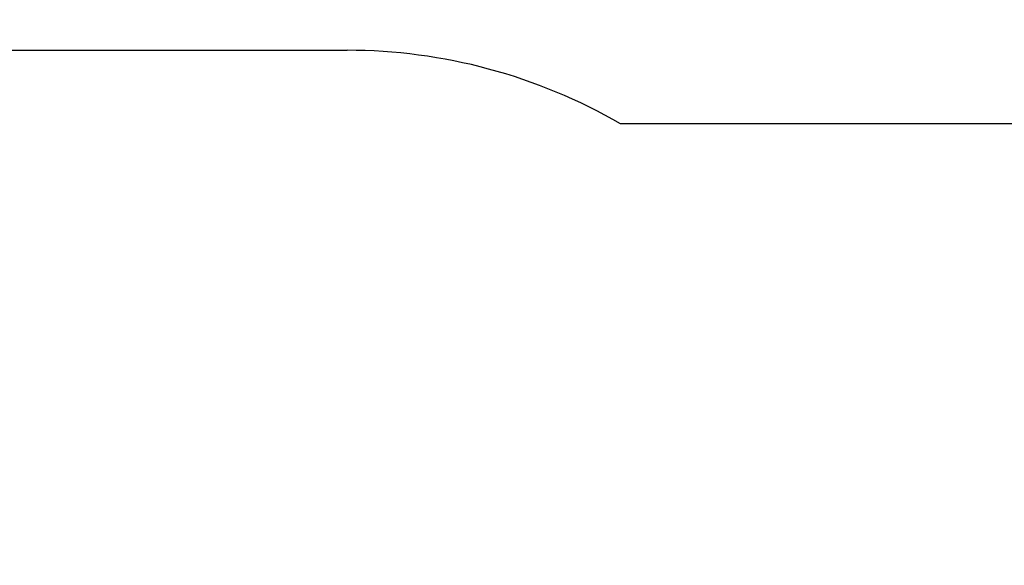
# Model space of a CAD drawing. Units: millimetres. Extents: x 9033 to 28187, y 9042 to 22237.
# Drawn here: x 15514 to 18728, y 14732 to 16513 of the extents above; entities that cross this region are included whole.
import ezdxf

# ---------------------------------------------------------------- set-up
doc = ezdxf.new("R2010")
doc.units = ezdxf.units.MM
doc.header["$PDSIZE"] = -1
doc.layers.get('0').update_dxf_attribs({"color": 1})
doc.layers.add('SAFETY_AREA', color=3, linetype='Continuous')
doc.layers.add('TIPTAP_DIM', color=9, linetype='Continuous')
doc.styles.get("Standard").update_dxf_attribs({"font": 'arial.ttf'})
doc.dimstyles.new('tip', dxfattribs={"dimscale": 100, "dimtxt": 1, "dimasz": 1, "dimexe": 1, "dimexo": 1, "dimgap": 1, "dimtad": 1, "dimdec": 0, "dimtxsty": 'Standard', "dimblk": 'OBLIQUE', "dimcen": 2.5, "dimdle": 1, "dimadec": 0, "dimazin": 0, "dimtfac": 1, "dimtdec": 0, "dimtmove": 0, "dimatfit": 3, "dimldrblk": 'OBLIQUE', "dimfxl": 0, "dimarcsym": 0})

# ---------------------------------------------------------------- blocks, each defined once
blk = doc.blocks.new('LM215-1_top')
at = {"layer": 'SAFETY_AREA'}
for p, q in [((-3246.7, 2254), (-1613.7, 2254)), ((1796.4, 2014), (-721.1, 2014))]:
    blk.add_line(p, q, dxfattribs=at)
blk.add_arc((-1613.7, 474), 1780, 59.902, 90, dxfattribs=at)
blk = doc.blocks.new('_Oblique')
at = {"color": 0, "linetype": 'ByBlock', "lineweight": -2}
blk.add_line((-0.5, -0.5), (0.5, 0.5), dxfattribs=at)
blk = doc.blocks.new('*D10')
at = {"layer": 'Defpoints', "color": 0}
for p in [(14949.7, 16412.9), (12559.4, 9744.5), (19268.8, 9744.5)]:
    blk.add_point(p, dxfattribs=at)
at = {"layer": 'TIPTAP_DIM', "color": 0, "linetype": 'ByBlock', "lineweight": -2}
for p, q in [((12559.4, 16512.9), (12559.4, 9644.5)), ((12659.4, 16412.9), (12459.4, 16412.9)), ((12659.4, 9744.5), (12459.4, 9744.5))]:
    blk.add_line(p, q, dxfattribs=at)
at = {"layer": 'TIPTAP_DIM', "color": 0, "lineweight": -2, "xscale": 100, "yscale": 100, "zscale": 100}
for p, rotation in [((12559.4, 16412.9), 90), ((12559.4, 9744.5), 270)]:
    blk.add_blockref('_Oblique', p, dxfattribs=dict(at, rotation=rotation))
at = {"layer": 'TIPTAP_DIM', "color": 0, "insert": (12408.3, 13078.7), "char_height": 100, "attachment_point": 5, "rotation": 90}
blk.add_mtext('6668', dxfattribs=at)

msp = doc.modelspace()

# ---------------------------------------------------------------- block references
at = {"layer": 'TIPTAP_DIM'}
msp.add_blockref('LM215-1_top', (18196.4, 14158.9), dxfattribs=at)

# ---------------------------------------------------------------- dimensions: what is measured, and where the dimension line sits
dim = msp.add_linear_dim(base=(12559.4, 9744.5), p1=(14949.7, 16412.9), p2=(19268.8, 9744.5), angle=90, dimstyle='tip', dxfattribs=at)
dim.commit()
dim.dimension.update_dxf_attribs({"geometry": '*D10', "text_midpoint": (12408.3, 13078.7)})

doc.saveas('drawing.dxf')
